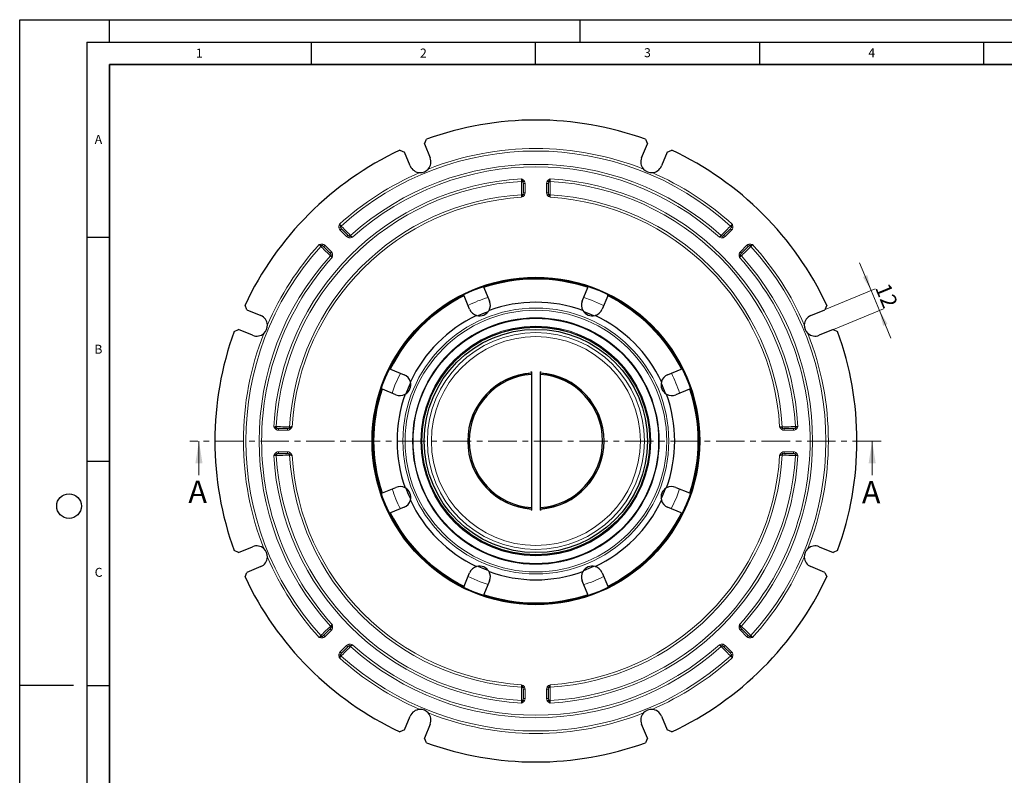
# Model space of a CAD drawing. Units: millimetres. Extents: x 0 to 420, y 0 to 297.
# Drawn here: x 0 to 220, y 128 to 297 of the extents above; entities that cross this region are included whole.
import ezdxf

# ---------------------------------------------------------------- set-up
doc = ezdxf.new("R2010")
doc.units = ezdxf.units.MM
doc.linetypes.add('CENTER', pattern=[10.16, 6.35, -1.27, 1.27, -1.27])
doc.layers.add('LINIEN-DICK', color=7, linetype='Continuous', lineweight=35)
doc.layers.add('LINIEN-DÜNN', color=7, linetype='Continuous')
doc.layers.add('VORLAGE_TEXT', color=7, linetype='Continuous')
doc.styles.add('SLDTEXTSTYLE0', font='TXT', dxfattribs={"width": 0.605})
doc.dimstyles.new('SLDDIMSTYLE0', dxfattribs={"dimtxt": 3.5, "dimasz": 3.5, "dimexe": 0, "dimexo": 0.0625, "dimgap": 0.875, "dimtad": 1, "dimlfac": 2.5, "dimrnd": 1e-09, "dimzin": 12, "dimdsep": 46, "dimtxsty": 'SLDTEXTSTYLE0', "dimsah": 1, "dimcen": 0.09, "dimadec": 0, "dimazin": 3, "dimtfac": 1, "dimtdec": 3, "dimtmove": 0, "dimatfit": 0, "dimfxl": 0, "dimfrac": 2, "dimtolj": 1, "dimtzin": 12, "dimarcsym": 0})

# ---------------------------------------------------------------- blocks, each defined once
blk = doc.blocks.new('_D')
at = {"color": 7, "linetype": 'Continuous', "lineweight": 0}
for p, q in [((189.9, 236.59), (187.32, 242.8)), ((179.68, 232.35), (190.82, 236.97)), ((189.9, 236.59), (191.74, 232.15)), ((181.51, 227.92), (192.66, 232.53)), ((191.74, 232.15), (194.31, 225.93))]:
    blk.add_line(p, q, dxfattribs=at)
at = {"color": 7, "linetype": 'Continuous', "lineweight": 18}
for points in [[(189.9, 236.59), (189.06, 240.02), (188.06, 239.61)], [(191.74, 232.15), (192.58, 228.71), (193.57, 229.12)]]:
    blk.add_solid(points, dxfattribs=at)
at = {"color": 7, "linetype": 'Continuous', "lineweight": 18, "insert": (193.96, 238.56), "char_height": 3.5, "attachment_point": 1, "rotation": 292.5, "style": 'SLDTEXTSTYLE0'}
blk.add_mtext('12', dxfattribs=at)

msp = doc.modelspace()

# ---------------------------------------------------------------- linework, layer by layer
at = {"color": 7, "linetype": 'Continuous', "lineweight": 25}
for p, q in [((90.2689, 269.3093), (90.7132, 270.3255)), ((139.5471, 270.3255), (139.9914, 269.3093)), ((90.2689, 269.3093), (91.5546, 266.2053)), ((138.7057, 266.2053), (139.9914, 269.3093)), ((84.8015, 267.8768), (85.8343, 267.4725)), ((87.12, 264.3684), (85.8343, 267.4725)), ((144.4261, 267.4725), (143.1403, 264.3684)), ((144.4261, 267.4725), (145.4588, 267.8768)), ((112.3302, 260.4527), (112.3302, 258.4006)), ((117.9302, 258.4006), (117.9302, 260.4527)), ((73.2035, 248.9038), (71.753, 250.3544)), ((158.5074, 250.3544), (157.0568, 248.9038)), ((67.7932, 246.3946), (69.2437, 244.944)), ((161.0166, 244.944), (162.4671, 246.3946)), ((103.5508, 237.244), (103.4931, 237.3834)), ((103.5508, 237.244), (104.7954, 234.2391)), ((125.4649, 234.2391), (126.7095, 237.244)), ((126.7095, 237.244), (126.7673, 237.3834)), ((99.1162, 235.4071), (99.0584, 235.5465)), ((100.3608, 232.4022), (99.1162, 235.4071)), ((131.1442, 235.4071), (129.8995, 232.4022)), ((131.1442, 235.4071), (131.2019, 235.5465)), ((50.6751, 232.3133), (50.2708, 233.346)), ((179.9895, 233.346), (179.5852, 232.3133)), ((50.6751, 232.3133), (53.7791, 231.0276)), ((176.4812, 231.0276), (179.5852, 232.3133)), ((47.8221, 227.4343), (48.8382, 227.8787)), ((51.9422, 226.593), (48.8382, 227.8787)), ((181.4221, 227.8787), (178.3181, 226.593)), ((181.4221, 227.8787), (182.4382, 227.4343)), ((82.7404, 219.0314), (82.6011, 219.0891)), ((82.7404, 219.0314), (85.7453, 217.7867)), ((114.1302, 218.4344), (114.1302, 187.591)), ((116.1302, 187.6004), (116.1302, 218.4438)), ((144.515, 217.7867), (147.5199, 219.0314)), ((147.5199, 219.0314), (147.6593, 219.0891)), ((80.9036, 214.5968), (80.7642, 214.6545)), ((83.9085, 213.3521), (80.9036, 214.5968)), ((149.3568, 214.5968), (146.3518, 213.3521)), ((149.3568, 214.5968), (149.4961, 214.6545)), ((59.7469, 205.8174), (57.6948, 205.8174)), ((172.5655, 205.8174), (170.5134, 205.8174)), ((57.6948, 200.2174), (59.7469, 200.2174)), ((170.5134, 200.2174), (172.5655, 200.2174)), ((80.9036, 191.438), (80.7642, 191.3803)), ((80.9036, 191.438), (83.9085, 192.6827)), ((146.3518, 192.6827), (149.3568, 191.438)), ((149.3568, 191.438), (149.4961, 191.3803)), ((82.7404, 187.0034), (82.6011, 186.9457)), ((85.7453, 188.2481), (82.7404, 187.0034)), ((147.5199, 187.0034), (144.515, 188.2481)), ((147.5199, 187.0034), (147.6592, 186.9457)), ((48.8382, 178.1561), (47.8221, 178.6005)), ((48.8382, 178.1561), (51.9422, 179.4419)), ((178.3181, 179.4419), (181.4221, 178.1561)), ((182.4382, 178.6005), (181.4221, 178.1561)), ((50.2708, 172.6888), (50.6751, 173.7215)), ((53.7791, 175.0072), (50.6751, 173.7215)), ((99.1162, 170.6277), (100.3608, 173.6326)), ((129.8995, 173.6326), (131.1442, 170.6277)), ((179.5852, 173.7215), (176.4812, 175.0072)), ((179.5852, 173.7215), (179.9895, 172.6888)), ((104.7954, 171.7957), (103.5508, 168.7908)), ((126.7095, 168.7908), (125.4649, 171.7957)), ((99.1162, 170.6277), (99.0584, 170.4883)), ((131.1442, 170.6277), (131.2019, 170.4883)), ((103.5508, 168.7908), (103.493, 168.6514)), ((126.7095, 168.7908), (126.7673, 168.6515)), ((69.2437, 161.0908), (67.7932, 159.6402)), ((162.4671, 159.6402), (161.0166, 161.0908)), ((71.753, 155.6804), (73.2035, 157.131)), ((157.0568, 157.131), (158.5074, 155.6804)), ((112.3302, 147.6342), (112.3302, 145.5821)), ((117.9302, 145.5821), (117.9302, 147.6342)), ((85.8343, 138.5623), (87.12, 141.6664)), ((143.1403, 141.6664), (144.4261, 138.5623)), ((85.8343, 138.5623), (84.8015, 138.1581)), ((91.5546, 139.8295), (90.2689, 136.7255)), ((139.9914, 136.7255), (138.7057, 139.8295)), ((145.4588, 138.1581), (144.4261, 138.5623)), ((90.7132, 135.7093), (90.2689, 136.7255)), ((139.9914, 136.7255), (139.5471, 135.7093))]:
    msp.add_line(p, q, dxfattribs=at)
at = {"color": 8, "linetype": 'Continuous', "lineweight": 18}
for p, q in [((112.5804, 260.9728), (112.2553, 260.7569)), ((112.3302, 260.4527), (112.4473, 260.4527)), ((112.4473, 260.4527), (112.7302, 260.4527)), ((112.7302, 260.4527), (112.7302, 258.4006)), ((117.5302, 258.4006), (117.5302, 260.4527)), ((117.5302, 260.4527), (117.813, 260.4527)), ((117.6799, 260.9728), (118.005, 260.7569)), ((117.813, 260.4527), (117.9302, 260.4527)), ((112.5804, 257.8806), (112.2553, 258.0965)), ((112.4473, 258.4006), (112.3302, 258.4006)), ((112.7302, 258.4006), (112.4473, 258.4006)), ((117.813, 258.4006), (117.5302, 258.4006)), ((117.6799, 257.8806), (118.005, 258.0965)), ((117.9302, 258.4006), (117.813, 258.4006)), ((71.2082, 250.5454), (71.5908, 250.6225)), ((71.6701, 250.2716), (71.753, 250.3544)), ((158.5074, 250.3544), (158.5902, 250.2716)), ((159.0521, 250.5454), (158.6695, 250.6225)), ((71.4701, 250.0716), (71.6701, 250.2716)), ((72.9207, 248.621), (71.4701, 250.0716)), ((73.1207, 248.821), (72.9207, 248.621)), ((73.2035, 248.9038), (73.1207, 248.821)), ((73.3945, 248.3591), (73.4716, 248.7417)), ((156.8658, 248.3591), (156.7887, 248.7417)), ((157.1396, 248.821), (157.0568, 248.9038)), ((157.3396, 248.621), (157.1396, 248.821)), ((158.7902, 250.0716), (157.3396, 248.621)), ((158.5902, 250.2716), (158.7902, 250.0716)), ((67.6022, 246.9393), (67.5251, 246.5567)), ((67.7932, 246.3946), (67.876, 246.4774)), ((67.876, 246.4774), (68.076, 246.6774)), ((68.076, 246.6774), (69.5266, 245.2269)), ((160.7337, 245.2269), (162.1843, 246.6774)), ((162.1843, 246.6774), (162.3843, 246.4774)), ((162.3843, 246.4774), (162.4671, 246.3946)), ((162.6581, 246.9393), (162.7352, 246.5567)), ((69.3266, 245.0269), (69.2437, 244.944)), ((69.5266, 245.2269), (69.3266, 245.0269)), ((69.7885, 244.7531), (69.4058, 244.676)), ((160.4719, 244.7531), (160.8545, 244.676)), ((160.9337, 245.0269), (160.7337, 245.2269)), ((161.0166, 244.944), (160.9337, 245.0269)), ((57.1747, 205.5672), (57.3907, 205.8923)), ((57.6948, 205.7002), (57.6948, 205.8174)), ((57.6948, 205.4174), (57.6948, 205.7002)), ((59.7469, 205.4174), (57.6948, 205.4174)), ((59.7469, 205.8174), (59.7469, 205.7002)), ((59.7469, 205.7002), (59.7469, 205.4174)), ((60.267, 205.5671), (60.051, 205.8923)), ((169.9933, 205.5671), (170.2093, 205.8923)), ((170.5134, 205.7002), (170.5134, 205.8174)), ((170.5134, 205.4174), (170.5134, 205.7002)), ((172.5655, 205.4174), (170.5134, 205.4174)), ((172.5655, 205.8174), (172.5655, 205.7002)), ((172.5655, 205.7002), (172.5655, 205.4174)), ((173.0856, 205.5672), (172.8696, 205.8923)), ((57.1747, 200.4676), (57.3907, 200.1425)), ((57.6948, 200.6174), (59.7469, 200.6174)), ((57.6948, 200.3346), (57.6948, 200.6174)), ((57.6948, 200.2174), (57.6948, 200.3346)), ((59.7469, 200.6174), (59.7469, 200.3346)), ((59.7469, 200.3346), (59.7469, 200.2174)), ((60.267, 200.4677), (60.051, 200.1425)), ((169.9933, 200.4677), (170.2093, 200.1425)), ((170.5134, 200.6174), (172.5655, 200.6174)), ((170.5134, 200.3346), (170.5134, 200.6174)), ((170.5134, 200.2174), (170.5134, 200.3346)), ((172.5655, 200.6174), (172.5655, 200.3346)), ((172.5655, 200.3346), (172.5655, 200.2174)), ((173.0856, 200.4676), (172.8696, 200.1425)), ((69.5266, 160.8079), (68.076, 159.3574)), ((69.2437, 161.0908), (69.3266, 161.0079)), ((69.3266, 161.0079), (69.5266, 160.8079)), ((69.7885, 161.2817), (69.4058, 161.3588)), ((160.4719, 161.2817), (160.8545, 161.3588)), ((160.7337, 160.8079), (160.9337, 161.0079)), ((162.1843, 159.3574), (160.7337, 160.8079)), ((160.9337, 161.0079), (161.0166, 161.0908)), ((67.6022, 159.0955), (67.5251, 159.4781)), ((67.876, 159.5574), (67.7932, 159.6402)), ((68.076, 159.3574), (67.876, 159.5574)), ((162.3843, 159.5574), (162.1843, 159.3574)), ((162.4671, 159.6402), (162.3843, 159.5574)), ((162.6581, 159.0955), (162.7352, 159.4781)), ((71.4701, 155.9633), (72.9207, 157.4138)), ((71.6701, 155.7633), (71.4701, 155.9633)), ((72.9207, 157.4138), (73.1207, 157.2138)), ((73.1207, 157.2138), (73.2035, 157.131)), ((73.3945, 157.6757), (73.4716, 157.2931)), ((156.8658, 157.6757), (156.7887, 157.2931)), ((157.0568, 157.131), (157.1396, 157.2138)), ((157.1396, 157.2138), (157.3396, 157.4138)), ((157.3396, 157.4138), (158.7902, 155.9633)), ((158.7902, 155.9633), (158.5902, 155.7633)), ((71.2082, 155.4894), (71.5908, 155.4123)), ((71.753, 155.6804), (71.6701, 155.7633)), ((158.5902, 155.7633), (158.5074, 155.6804)), ((159.0521, 155.4894), (158.6695, 155.4123)), ((112.5804, 148.1542), (112.2553, 147.9383)), ((112.3302, 147.6342), (112.4473, 147.6342)), ((112.4473, 147.6342), (112.7302, 147.6342)), ((112.7302, 147.6342), (112.7302, 145.5821)), ((117.5302, 145.5821), (117.5302, 147.6342)), ((117.5302, 147.6342), (117.813, 147.6342)), ((117.6799, 148.1542), (118.005, 147.9383)), ((117.813, 147.6342), (117.9302, 147.6342)), ((112.5804, 145.062), (112.2553, 145.2779)), ((112.4473, 145.5821), (112.3302, 145.5821)), ((112.7302, 145.5821), (112.4473, 145.5821)), ((117.813, 145.5821), (117.5302, 145.5821)), ((117.6799, 145.062), (118.005, 145.2779)), ((117.9302, 145.5821), (117.813, 145.5821))]:
    msp.add_line(p, q, dxfattribs=at)
at = {"color": 7, "linetype": 'CENTER', "lineweight": 18}
msp.add_line((192.1356, 203.0174), (37.9817, 203.0174), dxfattribs=at)
at = {"color": 7, "linetype": 'Continuous', "lineweight": 18}
for p, q in [((39.9817, 195.4174), (39.9817, 203.0174)), ((190.1356, 195.4174), (190.1356, 203.0174))]:
    msp.add_line(p, q, dxfattribs=at)
at = {"color": 8, "linetype": 'Continuous', "lineweight": 18, "flags": 128}
for points in [[(111.9302, 261.4693), (112.2893, 261.2648), (112.5804, 260.9728)], [(117.6799, 260.9728), (117.971, 261.2649), (118.3302, 261.4693)], [(111.9516, 257.9423), (111.9483, 258.1696), (111.943, 258.5323), (111.9382, 258.8738), (111.9301, 259.4274), (111.9226, 259.9587), (111.9176, 260.3225), (111.9126, 260.6824), (111.9096, 260.9111)], [(112.2553, 260.7569), (112.3116, 260.6169), (112.3302, 260.4527)], [(112.5804, 260.9728), (112.6931, 260.7242), (112.7302, 260.4527)], [(117.5302, 260.4527), (117.5672, 260.7242), (117.6799, 260.9728)], [(117.9302, 260.4527), (117.9487, 260.6169), (118.005, 260.7569)], [(118.3508, 260.9111), (118.3477, 260.6829), (118.3427, 260.3215), (118.3378, 259.9585), (118.3301, 259.425), (118.322, 258.8676), (118.3173, 258.5301), (118.312, 258.168), (118.3087, 257.9423)], [(111.9516, 257.9423), (111.9483, 257.8562), (111.9431, 257.7203), (111.9378, 257.5842), (111.9302, 257.3839)], [(112.5804, 257.8806), (112.2893, 257.5884), (111.9302, 257.3839)], [(112.3302, 258.4006), (112.3116, 258.2365), (112.2553, 258.0965)], [(112.7302, 258.4006), (112.6931, 258.1292), (112.5804, 257.8806)], [(117.6799, 257.8806), (117.5672, 258.1292), (117.5302, 258.4006)], [(118.3302, 257.3839), (117.971, 257.5885), (117.6799, 257.8806)], [(118.005, 258.0965), (117.9487, 258.2365), (117.9302, 258.4006)], [(71.2082, 250.5454), (71.2075, 250.9576), (71.3172, 251.3559)], [(71.4701, 250.0716), (71.3043, 250.2898), (71.2082, 250.5454)], [(71.753, 250.3544), (71.6499, 250.4836), (71.5908, 250.6225)], [(71.7246, 250.9745), (71.8843, 250.8109), (72.1367, 250.5522), (72.3897, 250.293), (72.7616, 249.9115), (73.1489, 249.5139), (73.3872, 249.2695), (73.6399, 249.0102), (73.797, 248.849)], [(156.4633, 248.849), (156.622, 249.0118), (156.8749, 249.2715), (157.1145, 249.5171), (157.4997, 249.9125), (157.8713, 250.2936), (158.1247, 250.5533), (158.376, 250.8109), (158.5357, 250.9745)], [(158.6695, 250.6225), (158.6104, 250.4836), (158.5074, 250.3544)], [(159.0521, 250.5454), (158.956, 250.2898), (158.7902, 250.0716)], [(158.9431, 251.3559), (159.0526, 250.9573), (159.0521, 250.5454)], [(73.3945, 248.3591), (73.1389, 248.4552), (72.9207, 248.621)], [(73.4716, 248.7417), (73.3327, 248.8008), (73.2035, 248.9038)], [(74.2051, 248.4679), (73.8067, 248.3585), (73.3945, 248.3591)], [(156.8658, 248.3591), (156.4536, 248.3584), (156.0552, 248.4679)], [(157.0568, 248.9038), (156.9276, 248.8008), (156.7887, 248.7417)], [(157.3396, 248.621), (157.1214, 248.4552), (156.8658, 248.3591)], [(66.7917, 246.8304), (67.1903, 246.9398), (67.6022, 246.9393)], [(69.2986, 244.3505), (69.1372, 244.5079), (68.8765, 244.7618), (68.6328, 244.9994), (68.2351, 245.387), (67.8533, 245.7591), (67.5943, 246.0119), (67.3365, 246.2633), (67.1731, 246.4229)], [(67.5251, 246.5567), (67.6639, 246.4976), (67.7932, 246.3946)], [(67.6022, 246.9393), (67.8578, 246.8433), (68.076, 246.6774)], [(163.0872, 246.4229), (162.9227, 246.2623), (162.665, 246.0109), (162.4045, 245.7567), (162.0242, 245.3859), (161.627, 244.9989), (161.3832, 244.7612), (161.1237, 244.5083), (160.9617, 244.3505)], [(162.1843, 246.6774), (162.4025, 246.8433), (162.6581, 246.9393)], [(162.4671, 246.3946), (162.5964, 246.4976), (162.7352, 246.5567)], [(162.6581, 246.9393), (163.0703, 246.94), (163.4686, 246.8304)], [(69.2437, 244.944), (69.3467, 244.8148), (69.4058, 244.676)], [(69.2986, 244.3505), (69.3573, 244.2877), (69.4501, 244.1884), (69.5426, 244.0891), (69.6796, 243.9425)], [(69.5266, 245.2269), (69.6924, 245.0087), (69.7885, 244.7531)], [(69.7885, 244.7531), (69.7892, 244.3408), (69.6796, 243.9425)], [(160.5807, 243.9425), (160.4713, 244.3412), (160.4719, 244.7531)], [(160.4719, 244.7531), (160.5679, 245.0087), (160.7337, 245.2269)], [(160.8545, 244.676), (160.9136, 244.8148), (161.0166, 244.944)], [(125.7995, 235.047), (127.5718, 234.4442), (130.242, 233.2291)], [(83.1005, 213.6868), (83.7033, 215.459), (84.9185, 218.1292)], [(57.1747, 205.5672), (56.8826, 205.8582), (56.6782, 206.2174)], [(57.6948, 205.4174), (57.4234, 205.4544), (57.1747, 205.5672)], [(57.2364, 206.238), (57.4665, 206.2349), (57.8267, 206.2299), (58.1913, 206.225), (58.7215, 206.2174), (59.278, 206.2093), (59.6168, 206.2046), (59.9793, 206.1992), (60.2053, 206.196)], [(57.6948, 205.8174), (57.5306, 205.8359), (57.3907, 205.8923)], [(60.051, 205.8923), (59.9111, 205.8359), (59.7469, 205.8174)], [(60.267, 205.5671), (60.0184, 205.4544), (59.7469, 205.4174)], [(60.7637, 206.2174), (60.5588, 205.8581), (60.267, 205.5671)], [(170.055, 206.196), (169.969, 206.1993), (169.8331, 206.2044), (169.697, 206.2097), (169.4966, 206.2174)], [(169.9933, 205.5671), (169.7011, 205.8582), (169.4966, 206.2174)], [(170.5134, 205.4174), (170.2419, 205.4544), (169.9933, 205.5671)], [(170.055, 206.196), (170.2823, 206.1993), (170.6453, 206.2046), (170.9868, 206.2094), (171.541, 206.2174), (172.0722, 206.225), (172.436, 206.23), (172.7953, 206.2349), (173.0239, 206.238)], [(170.5134, 205.8174), (170.3492, 205.8359), (170.2093, 205.8923)], [(172.8696, 205.8923), (172.7297, 205.8359), (172.5655, 205.8174)], [(173.0856, 205.5672), (172.837, 205.4544), (172.5655, 205.4174)], [(173.5821, 206.2174), (173.3776, 205.8582), (173.0856, 205.5672)], [(56.6782, 199.8174), (56.8827, 200.1766), (57.1747, 200.4676)], [(57.1747, 200.4676), (57.4234, 200.5804), (57.6948, 200.6174)], [(57.3907, 200.1425), (57.5306, 200.1989), (57.6948, 200.2174)], [(59.7469, 200.6174), (60.0184, 200.5804), (60.267, 200.4677)], [(59.7469, 200.2174), (59.9111, 200.1989), (60.051, 200.1425)], [(60.267, 200.4677), (60.5591, 200.1766), (60.7637, 199.8174)], [(169.4966, 199.8174), (169.7012, 200.1766), (169.9933, 200.4677)], [(169.9933, 200.4677), (170.2419, 200.5804), (170.5134, 200.6174)], [(170.2093, 200.1425), (170.3492, 200.1989), (170.5134, 200.2174)], [(172.5655, 200.6174), (172.837, 200.5804), (173.0856, 200.4676)], [(172.5655, 200.2174), (172.7297, 200.1989), (172.8696, 200.1425)], [(173.0856, 200.4676), (173.3777, 200.1766), (173.5821, 199.8174)], [(60.2053, 199.8388), (59.9793, 199.8356), (59.6152, 199.8302), (59.2773, 199.8255), (58.7202, 199.8174), (58.1874, 199.8098), (57.8238, 199.8048), (57.4643, 199.7999), (57.2364, 199.7968)], [(60.2053, 199.8388), (60.2913, 199.8355), (60.4272, 199.8304), (60.5633, 199.8251), (60.7637, 199.8174)], [(173.0239, 199.7968), (172.7957, 199.7999), (172.4341, 199.8048), (172.0715, 199.8098), (171.5386, 199.8174), (170.9808, 199.8255), (170.6433, 199.8303), (170.2809, 199.8356), (170.055, 199.8388)], [(147.1598, 192.348), (146.557, 190.5758), (145.3418, 187.9056)], [(104.4608, 170.9878), (102.6886, 171.5906), (100.0183, 172.8058)], [(67.1731, 159.6119), (67.3362, 159.7712), (67.5948, 160.0235), (67.8537, 160.2761), (68.2361, 160.6489), (68.6342, 161.0367), (68.8771, 161.2736), (69.1367, 161.5265), (69.2986, 161.6843)], [(69.4058, 161.3588), (69.3467, 161.22), (69.2437, 161.0908)], [(69.7885, 161.2817), (69.6924, 161.0261), (69.5266, 160.8079)], [(69.6796, 162.0923), (69.7891, 161.6939), (69.7885, 161.2817)], [(160.4719, 161.2817), (160.4712, 161.694), (160.5807, 162.0923)], [(160.7337, 160.8079), (160.5679, 161.0261), (160.4719, 161.2817)], [(160.9617, 161.6843), (160.903, 161.7471), (160.8103, 161.8464), (160.7177, 161.9457), (160.5807, 162.0923)], [(161.0166, 161.0908), (160.9136, 161.22), (160.8545, 161.3588)], [(160.9617, 161.6843), (161.1231, 161.5269), (161.3838, 161.273), (161.6275, 161.0354), (162.0252, 160.6478), (162.407, 160.2757), (162.6661, 160.0229), (162.9238, 159.7715), (163.0872, 159.6119)], [(67.6022, 159.0955), (67.19, 159.0948), (66.7917, 159.2044)], [(67.7932, 159.6402), (67.6639, 159.5372), (67.5251, 159.4781)], [(68.076, 159.3574), (67.8578, 159.1916), (67.6022, 159.0955)], [(162.6581, 159.0955), (162.4025, 159.1916), (162.1843, 159.3574)], [(162.7352, 159.4781), (162.5964, 159.5372), (162.4671, 159.6402)], [(163.4686, 159.2044), (163.07, 159.095), (162.6581, 159.0955)], [(71.2082, 155.4894), (71.3043, 155.745), (71.4701, 155.9633)], [(73.797, 157.1858), (73.6397, 157.0244), (73.3858, 156.7638), (73.1481, 156.5201), (72.7606, 156.1223), (72.3885, 155.7406), (72.1356, 155.4815), (71.8842, 155.2238), (71.7246, 155.0603)], [(72.9207, 157.4138), (73.1389, 157.5796), (73.3945, 157.6757)], [(73.2035, 157.131), (73.3327, 157.234), (73.4716, 157.2931)], [(73.3945, 157.6757), (73.8067, 157.6764), (74.2051, 157.5669)], [(73.797, 157.1858), (73.8599, 157.2445), (73.9592, 157.3373), (74.0584, 157.4299), (74.2051, 157.5669)], [(156.0552, 157.5669), (156.4539, 157.6762), (156.8658, 157.6757)], [(156.0552, 157.5669), (156.2019, 157.4299), (156.3011, 157.3373), (156.4004, 157.2445), (156.4633, 157.1858)], [(158.5357, 155.0603), (158.3751, 155.2249), (158.1235, 155.4827), (157.8692, 155.7433), (157.4981, 156.124), (157.1111, 156.5212), (156.8734, 156.7649), (156.621, 157.024), (156.4633, 157.1858)], [(156.7887, 157.2931), (156.9276, 157.234), (157.0568, 157.131)], [(156.8658, 157.6757), (157.1214, 157.5796), (157.3396, 157.4138)], [(158.7902, 155.9633), (158.956, 155.745), (159.0521, 155.4894)], [(71.3172, 154.6789), (71.2077, 155.0776), (71.2082, 155.4894)], [(71.5908, 155.4123), (71.6499, 155.5512), (71.753, 155.6804)], [(158.5074, 155.6804), (158.6104, 155.5512), (158.6695, 155.4123)], [(159.0521, 155.4894), (159.0527, 155.0773), (158.9431, 154.6789)], [(111.9096, 145.1237), (111.9127, 145.3538), (111.9176, 145.7139), (111.9226, 146.0786), (111.9302, 146.6088), (111.9382, 147.1652), (111.943, 147.5041), (111.9483, 147.8666), (111.9516, 148.0925)], [(111.9302, 148.651), (112.2893, 148.4463), (112.5804, 148.1542)], [(112.2553, 147.9383), (112.3116, 147.7983), (112.3302, 147.6342)], [(112.5804, 148.1542), (112.6931, 147.9056), (112.7302, 147.6342)], [(117.5302, 147.6342), (117.5672, 147.9056), (117.6799, 148.1542)], [(117.6799, 148.1542), (117.971, 148.4464), (118.3302, 148.651)], [(117.9302, 147.6342), (117.9487, 147.7983), (118.005, 147.9383)], [(118.3087, 148.0925), (118.312, 147.8665), (118.3173, 147.5027), (118.3221, 147.1647), (118.3302, 146.6068), (118.3378, 146.0745), (118.3427, 145.7116), (118.3477, 145.3516), (118.3508, 145.1237)], [(112.5804, 145.062), (112.2893, 144.7699), (111.9302, 144.5655)], [(112.3302, 145.5821), (112.3116, 145.4179), (112.2553, 145.2779)], [(112.7302, 145.5821), (112.6931, 145.3106), (112.5804, 145.062)], [(117.6799, 145.062), (117.5672, 145.3106), (117.5302, 145.5821)], [(118.3302, 144.5655), (117.971, 144.77), (117.6799, 145.062)], [(118.005, 145.2779), (117.9487, 145.4179), (117.9302, 145.5821)]]:
    msp.add_lwpolyline(points, dxfattribs=at)
at = {"color": 7, "linetype": 'Continuous', "lineweight": 25, "flags": 128}
for points in [[(102.2402, 230.9904), (103.6697, 231.6058), (104.5412, 231.94)], [(125.7908, 231.9136), (127.4571, 231.243), (127.9771, 231.0102)], [(114.1302, 218.3471), (114.1217, 218.3518), (114.0985, 218.3776), (114.0907, 218.4002), (114.0902, 218.4082), (114.0936, 218.4297), (114.1224, 218.477), (114.1329, 218.4874)], [(116.1274, 218.4874), (116.1405, 218.474), (116.1534, 218.4569), (116.1683, 218.4239), (116.1702, 218.4082), (116.1684, 218.3937), (116.1631, 218.38), (116.1417, 218.3543), (116.1302, 218.3471)], [(86.2076, 213.6063), (86.7198, 214.9125), (87.1523, 215.8969)], [(87.1435, 190.1571), (86.7198, 191.1224), (86.2076, 192.4285)], [(116.1302, 187.6877), (116.1386, 187.683), (116.1618, 187.6572), (116.1655, 187.6499), (116.1696, 187.6346), (116.1702, 187.6266), (116.1667, 187.6051), (116.1379, 187.5578), (116.1274, 187.5474)], [(104.4804, 174.1172), (103.6697, 174.429), (102.2833, 175.0246)], [(128.0167, 175.0428), (127.4571, 174.7918), (125.7191, 174.0948)]]:
    msp.add_lwpolyline(points, dxfattribs=at)
at = {"color": 7, "linetype": 'Continuous', "lineweight": 25}
for radius in [36.54, 36.4, 27.3793, 25.4, 24.9]:
    msp.add_circle((115.1302, 203.0174), radius, dxfattribs=at)
at = {"color": 8, "linetype": 'Continuous', "lineweight": 18}
for radius in [29.6553, 29.1878, 27.5038, 25.6288, 25.4608]:
    msp.add_circle((115.1302, 203.0174), radius, dxfattribs=at)
at = {"color": 7, "linetype": 'Continuous', "lineweight": 25}
for centre, radius, start, end in [((115.1302, 203.0174), 71.6, 70.061068, 109.938932), ((115.1302, 203.0174), 71.6, 115.061068, 154.938932), ((89.3373, 265.2869), 2.4, 317.864249, 22.5), ((140.923, 265.2869), 2.4, 157.5, 222.135751), ((115.1302, 203.0174), 71.6, 25.061068, 64.938932), ((89.3373, 265.2869), 2.4, 202.5, 267.135751), ((89.3373, 265.2869), 2.4, 267.135751, 317.864249), ((140.923, 265.2869), 2.4, 222.135751, 272.864249), ((140.923, 265.2869), 2.4, 272.864249, 337.5), ((114.6231, 262.2678), 2.8088, 196.514965, 212.541875), ((115.6503, 262.2618), 2.7946, 327.416869, 343.52629), ((114.6132, 256.5903), 2.798, 147.429542, 163.523), ((115.634, 256.5843), 2.8123, 16.518157, 32.529301), ((161.3294, 250.0476), 2.7213, 151.266432, 167.805427), ((72.8672, 246.0029), 2.8048, 61.509415, 77.555744), ((68.0999, 249.2166), 2.7213, 241.266432, 257.805427), ((162.1369, 249.2796), 2.7879, 282.393438, 298.534703), ((158.192, 245.2519), 2.7241, 331.270088, 347.795071), ((115.1302, 203.0174), 36.2828, 71.292174, 108.707217), ((115.1302, 203.0174), 36.2828, 116.292141, 153.706989), ((115.1302, 203.0174), 36.2828, 26.292254, 63.707413), ((102.5781, 233.3207), 2.4, 331.034008, 22.500002), ((115.1302, 203.0174), 30.9588, 70.26817, 109.73183), ((127.6822, 233.3207), 2.4, 157.5, 208.965992), ((52.8607, 228.8103), 2.4, 2.864249, 67.5), ((115.1302, 203.0174), 30.9588, 115.26817, 154.73183), ((102.5781, 233.3207), 2.4, 202.5, 253.965992), ((102.5781, 233.3207), 2.4, 253.965992, 331.034008), ((127.6822, 233.3207), 2.4, 208.965992, 286.034008), ((127.6822, 233.3207), 2.4, 286.034008, 337.500002), ((115.1302, 203.0174), 30.9588, 25.26817, 64.73183), ((177.3996, 228.8103), 2.4, 112.5, 177.135751), ((52.8607, 228.8103), 2.4, 312.135751, 2.864249), ((177.3996, 228.8103), 2.4, 177.135751, 227.864249), ((115.1302, 203.0174), 71.6, 160.061068, 199.938932), ((52.8607, 228.8103), 2.4, 247.5, 312.135751), ((177.3996, 228.8103), 2.4, 227.864249, 292.5), ((115.1302, 203.0174), 71.6, 340.061068, 19.938932), ((84.8269, 215.5694), 2.4, 16.034008, 67.500002), ((115.1302, 203.0174), 15.2, 93.772184, 266.227816), ((115.1302, 203.0174), 14.8913, 93.850502, 266.149498), ((115.1302, 203.0174), 15.2, 0, 86.227816), ((115.1302, 203.0174), 14.8913, 0, 86.149498), ((145.4334, 215.5694), 2.4, 112.5, 163.965992), ((84.8269, 215.5694), 2.4, 298.965992, 16.034008), ((145.4334, 215.5694), 2.4, 163.965992, 241.034008), ((115.1302, 203.0174), 30.8, 20.108347, 24.687898), ((115.1302, 203.0174), 36.2828, 161.292147, 198.706821), ((84.8269, 215.5694), 2.4, 247.5, 298.965992), ((115.1302, 203.0174), 30.9588, 160.26817, 199.73183), ((115.1302, 203.0174), 30.9588, 340.26817, 19.73183), ((145.4334, 215.5694), 2.4, 241.034008, 292.500002), ((115.1302, 203.0174), 36.2828, 0, 18.707604), ((61.5297, 203.5948), 2.7322, 106.281838, 122.76562), ((174.3805, 203.5244), 2.8088, 106.514965, 122.541875), ((115.1302, 203.0174), 15.2, 273.772184, 0), ((115.1302, 203.0174), 14.8913, 273.850502, 0), ((115.1302, 203.0174), 36.2828, 341.292467, 0), ((55.8798, 202.5104), 2.8088, 286.514965, 302.541876), ((61.5573, 202.5005), 2.798, 237.429541, 253.523001), ((168.697, 202.5136), 2.8123, 286.518157, 302.529301), ((174.3745, 202.4972), 2.7946, 237.416869, 253.52629), ((84.8269, 190.4654), 2.4, 61.034008, 112.5), ((84.8269, 190.4654), 2.4, 343.965992, 61.034008), ((145.4334, 190.4654), 2.4, 118.965992, 196.034008), ((115.1302, 203.0174), 30.8, 335.279174, 339.891653), ((145.4334, 190.4654), 2.4, 67.5, 118.965992), ((84.8269, 190.4654), 2.4, 292.5, 343.965992), ((115.1302, 203.0174), 30.9588, 205.26817, 244.73183), ((115.1302, 203.0174), 30.9588, 295.26817, 334.73183), ((145.4334, 190.4654), 2.4, 196.034008, 247.500002), ((115.1302, 203.0174), 36.2828, 206.292189, 243.706708), ((114.2085, 187.6394), 0.119, 186.165927, 230.569548), ((115.1302, 203.0174), 36.2828, 296.292354, 333.706626), ((52.8607, 177.2245), 2.4, 47.864249, 112.5), ((52.8607, 177.2245), 2.4, 357.135751, 47.864249), ((177.3996, 177.2245), 2.4, 132.135751, 182.864249), ((177.3996, 177.2245), 2.4, 67.5, 132.135751), ((52.8607, 177.2245), 2.4, 292.5, 357.135751), ((177.3996, 177.2245), 2.4, 182.864249, 247.5), ((102.5781, 172.7142), 2.4, 106.034008, 157.500002), ((102.5781, 172.7142), 2.4, 28.965992, 106.034008), ((115.1302, 203.0174), 30.9588, 250.26817, 289.73183), ((102.5781, 172.7142), 2.4, 337.5, 28.965992), ((127.6822, 172.7142), 2.4, 151.034008, 202.500002), ((127.6822, 172.7142), 2.4, 73.965992, 151.034008), ((127.6822, 172.7142), 2.4, 22.5, 73.965992), ((115.1302, 203.0174), 71.6, 205.061068, 244.938932), ((115.1302, 203.0174), 71.6, 295.061068, 334.938932), ((115.1302, 203.0174), 36.2828, 251.29226, 288.706645), ((72.1447, 160.7544), 2.8048, 151.509415, 167.555744), ((158.1293, 160.7596), 2.7903, 12.402322, 28.532519), ((68.1234, 156.7552), 2.7879, 102.393438, 118.534703), ((162.1604, 156.8182), 2.7213, 61.266432, 77.805427), ((72.8723, 160.0182), 2.7903, 282.402322, 298.532519), ((157.3646, 159.9556), 2.7241, 241.27009, 257.79507), ((68.9309, 155.9872), 2.7213, 331.266432, 347.805427), ((161.3924, 156.0107), 2.7879, 192.393438, 208.534703), ((114.6263, 149.4505), 2.8123, 196.518158, 212.5293), ((115.6471, 149.4445), 2.798, 327.429542, 343.523), ((114.61, 143.773), 2.7946, 147.416869, 163.52629), ((115.6372, 143.767), 2.8088, 16.514965, 32.541876), ((89.3373, 140.7479), 2.4, 92.864249, 157.5), ((89.3373, 140.7479), 2.4, 42.135751, 92.864249), ((140.923, 140.7479), 2.4, 87.135751, 137.864249), ((140.923, 140.7479), 2.4, 22.5, 87.135751), ((89.3373, 140.7479), 2.4, 337.5, 42.135751), ((140.923, 140.7479), 2.4, 137.864249, 202.5), ((115.1302, 203.0174), 71.6, 250.061068, 289.938932)]:
    msp.add_arc(centre, radius, start, end, dxfattribs=at)
at = {"color": 8, "linetype": 'Continuous', "lineweight": 18}
for centre, radius, start, end in [((115.1302, 203.018), 65.2389, 68.402768, 111.597232), ((115.1302, 203.0174), 64.6832, 47.852049, 132.147951), ((115.1302, 203.0174), 61.7168, 47.95434, 132.04566), ((115.1302, 203.0174), 61.1605, 47.99916, 132.00084), ((115.1302, 203.0174), 58.5395, 93.133578, 176.866422), ((115.1302, 203.0174), 65.2395, 113.402946, 132.18851), ((-183.34, 272.0846), 295.4609, 357.832728, 357.941047), ((395.4757, 271.4158), 277.324, 182.055411, 182.170814), ((115.1302, 203.0174), 58.5395, 3.133578, 86.866422), ((115.1302, 203.0174), 65.2395, 47.81149, 66.597054), ((115.1302, 203.0174), 57.9832, 93.184051, 176.815949), ((111.9305, 260.4935), 0.4182, 39.039414, 92.865177), ((118.3298, 260.4935), 0.4182, 87.134823, 140.960586), ((115.1302, 203.0174), 57.9832, 3.184051, 86.815949), ((115.1302, 203.0174), 55.0168, 93.312091, 176.687909), ((115.1302, 203.0174), 54.4605, 93.368533, 176.631467), ((111.9357, 258.3484), 0.4064, 272.240678, 321.755843), ((118.3246, 258.3484), 0.4064, 218.244157, 267.759322), ((115.1302, 203.0174), 55.0168, 3.312091, 86.687909), ((-188.6983, 245.8843), 307.2438, 2.144966, 2.249177), ((115.1302, 203.0174), 54.4605, 3.368533, 86.631467), ((68.9156, 250.0419), 2.7375, 12.24375, 28.684391), ((298.6605, 493.8449), 332.3942, 226.846362, 226.942566), ((72.0066, 250.6659), 0.418, 132.41449, 185.965511), ((-84.0408, 510.5555), 355.2825, 313.060533, 313.150539), ((158.2627, 250.6702), 0.4088, 353.32266, 48.106026), ((73.5194, 249.146), 0.4066, 263.258346, 313.068361), ((168.7343, 350.1116), 138.8063, 226.846538, 227.076986), ((59.3817, 352.408), 141.9483, 312.925565, 313.150911), ((157.3703, 246.0641), 2.74, 102.253438, 118.681402), ((156.7409, 249.146), 0.4066, 226.931639, 276.741654), ((115.1302, 203.0174), 64.6832, 137.852049, 222.147951), ((115.1302, 203.0174), 65.2395, 137.81149, 156.597054), ((-175.8007, 19.3903), 332.5358, 43.057455, 43.153617), ((67.4774, 246.1499), 0.4088, 83.32266, 138.106026), ((162.7829, 246.1499), 0.4088, 41.893974, 96.67734), ((422.4947, 4.0089), 355.0448, 136.849431, 136.939497), ((115.1302, 203.0174), 64.6832, 317.852049, 42.147951), ((115.1302, 203.0174), 65.2395, 23.402946, 42.18851), ((115.1302, 203.0174), 61.7168, 137.95434, 222.04566), ((115.1297, 203.0176), 61.1601, 137.998996, 180.000164), ((69.0016, 244.6281), 0.4066, 316.931639, 6.741654), ((72.0834, 245.2575), 2.74, 192.253305, 208.681535), ((262.2246, 149.4131), 138.8066, 136.846539, 137.076985), ((115.1306, 203.0176), 61.1601, 359.999836, 42.001004), ((161.2587, 244.6281), 0.4066, 173.258346, 223.068361), ((115.1302, 203.0174), 61.7168, 317.95434, 42.04566), ((115.1302, 203.0174), 36.1323, 71.308538, 108.691462), ((115.1302, 203.0174), 36.1323, 116.308538, 153.691462), ((111.1799, 212.2435), 23.7728, 106.417656, 118.006225), ((115.1302, 203.0174), 36.1323, 26.308538, 63.691462), ((115.1285, 203.0177), 65.2378, 158.402664, 180.000282), ((115.1302, 203.0174), 24.2, 0, 180), ((115.1302, 203.0174), 23.3, 0, 180), ((115.1318, 203.0177), 65.2378, 359.999718, 21.597336), ((115.1302, 203.0174), 15.1401, 93.787141, 266.212859), ((115.1302, 203.0174), 15.1401, 273.787141, 86.212859), ((124.3563, 206.9677), 23.7728, 16.417656, 28.006225), ((115.1302, 203.0174), 36.1323, 161.308538, 198.691462), ((115.1302, 203.0174), 36.1323, 341.308538, 18.691462), ((46.7317, 483.363), 277.324, 272.055411, 272.170814), ((55.9068, 203.5836), 2.7445, 57.26895, 73.674209), ((57.6541, 206.2171), 0.4182, 177.134823, 230.960586), ((59.7992, 206.2119), 0.4064, 308.244157, 357.759322), ((72.2632, -100.8111), 307.2438, 92.144966, 92.249177), ((168.7239, 203.5802), 2.7481, 57.282472, 73.67007), ((170.4611, 206.2119), 0.4064, 182.240678, 231.755843), ((172.6062, 206.2171), 0.4182, 309.039414, 2.865177), ((184.1973, 501.4876), 295.4609, 267.832728, 267.941047), ((115.1285, 203.0171), 65.2378, 179.999718, 201.597336), ((115.1297, 203.0172), 61.1601, 179.999836, 222.001004), ((115.1302, 203.0174), 24.2, 180, 0), ((115.1302, 203.0174), 23.3, 180, 0), ((115.1306, 203.0172), 61.1601, 317.998996, 0.000164), ((115.1318, 203.0171), 65.2378, 338.402664, 0.000282), ((57.6541, 199.8177), 0.4182, 129.039414, 182.865177), ((59.7992, 199.8229), 0.4064, 2.240678, 51.755843), ((170.4685, 199.8198), 0.4139, 128.778858, 177.371582), ((172.6157, 199.821), 0.4089, 356.604451, 51.683319), ((46.063, -95.4528), 295.4609, 87.832728, 87.941047), ((115.1302, 203.0174), 58.5395, 183.133578, 266.866422), ((115.1302, 203.0174), 57.9832, 183.184051, 266.815949), ((115.1302, 203.0174), 55.0168, 183.312091, 266.687909), ((115.1302, 203.0174), 54.4605, 183.368533, 266.631467), ((115.1302, 203.0174), 55.0168, 273.312091, 356.687909), ((115.1302, 203.0174), 58.5395, 273.133578, 356.866422), ((115.1302, 203.0174), 54.4605, 273.368533, 356.631467), ((115.1302, 203.0174), 57.9832, 273.184051, 356.815949), ((157.9971, 506.8463), 307.2442, 272.144966, 272.249177), ((183.5286, -77.3282), 277.324, 92.055411, 92.170814), ((105.904, 199.0671), 23.7728, 196.417656, 208.006225), ((115.1302, 203.0174), 36.1323, 206.308538, 243.691462), ((115.1302, 203.0174), 36.1323, 296.308538, 333.691462), ((115.1302, 203.0174), 65.2395, 203.402946, 222.18851), ((115.1302, 203.0174), 65.2395, 317.81149, 336.597054), ((119.0805, 193.7913), 23.7728, 286.417656, 298.006225), ((115.1302, 203.0174), 36.1323, 251.308538, 288.691462), ((-31.9641, 256.6216), 138.8065, 316.846539, 317.076986), ((69.0016, 161.4067), 0.4066, 353.258346, 43.068361), ((161.2587, 161.4067), 0.4066, 136.931639, 186.741654), ((-175.6973, 386.5477), 332.3941, 316.846362, 316.942566), ((67.4774, 159.8849), 0.4088, 221.893974, 276.67734), ((162.7829, 159.8849), 0.4088, 263.32266, 318.106026), ((422.6683, 402.1884), 355.2825, 223.060533, 223.150539), ((73.5194, 156.8888), 0.4066, 46.931639, 96.741654), ((115.1302, 203.0174), 61.7168, 227.95434, 312.04566), ((115.1302, 203.0174), 61.1605, 227.99916, 312.00084), ((156.7409, 156.8888), 0.4066, 83.258346, 133.068361), ((314.3011, -104.5207), 355.2825, 133.060533, 133.150539), ((115.1302, 203.0174), 65.2395, 227.81149, 246.597054), ((71.9976, 155.3646), 0.4088, 173.32266, 228.106026), ((115.1302, 203.0174), 64.6832, 227.852049, 312.147951), ((115.1302, 203.0174), 65.2395, 293.402946, 312.18851), ((158.2538, 155.3689), 0.418, 312.41449, 5.965511), ((-83.8783, -104.3471), 355.0447, 46.849431, 46.939497), ((418.9583, 160.1505), 307.2434, 182.144966, 182.249177), ((111.9357, 147.6865), 0.4064, 38.244157, 87.759322), ((118.3277, 147.679), 0.4139, 92.628418, 141.221142), ((-190.5634, 160.222), 309.1102, 357.751138, 357.85472), ((111.9305, 145.5413), 0.4182, 267.134823, 320.960586), ((-165.2154, 134.619), 277.324, 2.055411, 2.170814), ((118.3265, 145.5319), 0.4089, 218.316681, 273.395549), ((413.6003, 133.9502), 295.4609, 177.832728, 177.941047), ((115.1302, 203.0169), 65.2389, 248.402768, 291.597232)]:
    msp.add_arc(centre, radius, start, end, dxfattribs=at)
at = {"color": 7, "linetype": 'Continuous', "lineweight": 18}
for points in [[(39.9817, 203.0174), (39.1817, 198.0174), (40.7817, 198.0174)], [(190.1356, 203.0174), (189.3356, 198.0174), (190.9356, 198.0174)]]:
    msp.add_solid(points, dxfattribs=at)
at = {"layer": 'LINIEN-DICK'}
for p, q in [((20, 287), (20, 10)), ((410, 287), (20, 287))]:
    msp.add_line(p, q, dxfattribs=at)
at = {"layer": 'LINIEN-DÜNN'}
for p, q in [((0, 0), (0, 297)), ((0, 297), (420, 297)), ((20, 292), (20, 297)), ((125, 292), (125, 297)), ((15, 292), (415, 292)), ((15, 292), (15, 5)), ((65, 292), (65, 287)), ((115, 292), (115, 287)), ((165, 292), (165, 287)), ((215, 292), (215, 287)), ((15, 248.5), (20, 248.5)), ((15, 198.5), (20, 198.5)), ((12, 148.5), (0, 148.5)), ((15, 148.5), (20, 148.5))]:
    msp.add_line(p, q, dxfattribs=at)
msp.add_circle((11, 188.5), 2.75, dxfattribs=at)

# ---------------------------------------------------------------- texts
at = {"color": 7, "linetype": 'Continuous', "char_height": 5, "attachment_point": 1, "style": 'SLDTEXTSTYLE0'}
for insert in [(37.6249, 194.2006), (187.8468, 194.0828)]:
    msp.add_mtext('A', dxfattribs=dict(at, insert=insert))
at = {"layer": 'VORLAGE_TEXT', "char_height": 2, "attachment_point": 2, "style": 'SLDTEXTSTYLE0'}
for s, insert in [('1', (40.051, 290.553)), ('2', (90.0332, 290.5567)), ('3', (140.0166, 290.6379)), ('4', (190.03, 290.6343)), ('A', (17.561, 271.2966)), ('B', (17.5517, 224.4926)), ('C', (17.5962, 174.7262))]:
    msp.add_mtext(s, dxfattribs=dict(at, insert=insert))

# ---------------------------------------------------------------- dimensions: what is measured, and where the dimension line sits
at = {"color": 7, "linetype": 'Continuous', "lineweight": 18}
dim = msp.add_linear_dim(base=(191.7354, 232.1506), p1=(179.5852, 232.3133), p2=(181.4221, 227.8787), angle=292.5, dimstyle='SLDDIMSTYLE0', dxfattribs=at)
dim.commit()
dim.dimension.update_dxf_attribs({"geometry": '_D', "text_midpoint": (190.8169, 234.3679), "dimtype": 160})

doc.saveas('drawing.dxf')
